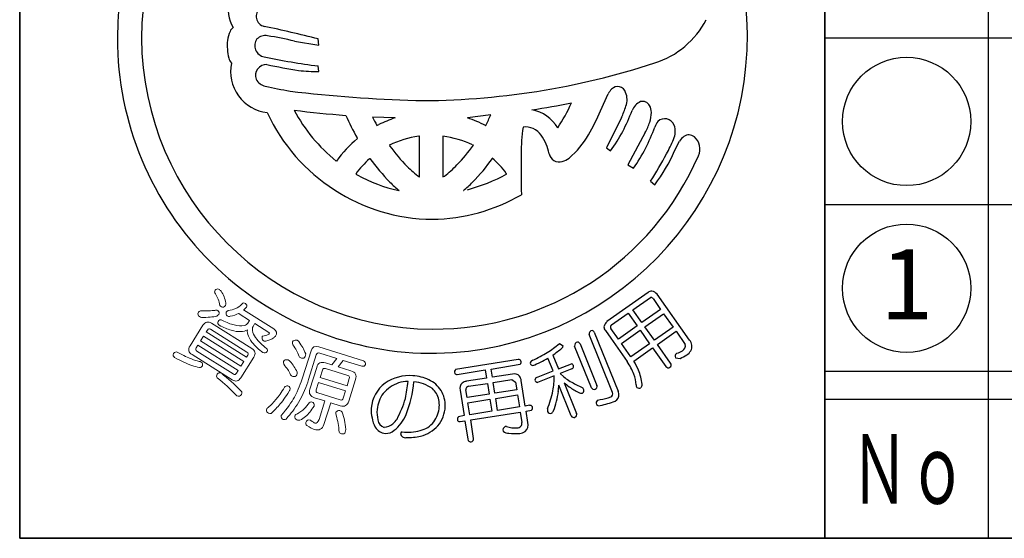
# Model space of a CAD drawing. Units: inches. Extents: x 207 to 593, y 283 to 546.
# Drawn here: x 207 to 242, y 283 to 301 of the extents above; entities that cross this region are included whole.
import ezdxf
from ezdxf.enums import TextEntityAlignment as Align

# ---------------------------------------------------------------- set-up
doc = ezdxf.new("R2010")
doc.units = ezdxf.units.IN
doc.header["$MEASUREMENT"] = 0
for name, color, linetype in [('図枠', 7, 'Continuous'), ('図枠-文字', 4, 'Continuous'), ('図枠-細線', 251, 'Continuous'), ('図枠-部品名称', 253, 'Continuous'), ('図枠-ﾏｰｸ', 251, 'Continuous')]:
    doc.layers.add(name, color=color, linetype=linetype)
doc.styles.add('STD', font='TXT.shx', dxfattribs={"bigfont": 'bigfont.shx'})

# ---------------------------------------------------------------- blocks, each defined once
blk = doc.blocks.new('A$C0D3619B7')
for p, q in [((5.819, 37.052), (5.819, 1.052)), ((151.941, 7.052), (-0.059, 7.052))]:
    blk.add_line(p, q)
for centre in [(2.88, 16.052), (2.88, 10.052)]:
    blk.add_circle(centre, 2.309)
at = {"layer": '図枠'}
blk.add_lwpolyline([(-0.059, 37.052), (151.941, 37.052), (151.941, 1.052), (-0.059, 1.052)], close=True, dxfattribs=at)
at = {"layer": '図枠-細線'}
for p, q in [((151.941, 19.052), (-0.059, 19.052)), ((151.941, 13.052), (-0.059, 13.052)), ((151.941, 6.052), (-0.059, 6.052))]:
    blk.add_line(p, q, dxfattribs=at)
at = {"layer": '図枠-文字', "color": 4, "style": 'STD', "width": 0.862069}
blk.add_text('Ｎｏ', height=2.5, dxfattribs=at).set_placement((0.861, 2.294), (5.028, 2.294), align=Align.FIT)
blk = doc.blocks.new('A$C5C304B90')
at = {"layer": '図枠-ﾏｰｸ', "color": 251}
for p, q in [((-4.893, 0.097), (-4.016, -0.051)), ((-4.016, -0.051), (-4.048, 0.178)), ((-4.026, -0.993), (-4.049, -0.796)), ((6.127, -2.413), (6.402, -1.805)), ((-1.277, -2.666), (-2.085, -2.636)), ((2.174, -2.559), (1.333, -2.667)), ((6.876, -2.654), (6.341, -3.741)), ((-1.935, -2.934), (-1.866, -2.907)), ((1.982, -2.94), (1.987, -2.934)), ((-2.629, -3.407), (-2.641, -3.381)), ((-0.391, -3.326), (-0.421, -3.328)), ((-0.391, -4.79), (-0.391, -3.326)), ((0.447, -3.325), (0.445, -3.326)), ((0.445, -3.326), (0.445, -4.79)), ((7.731, -3.194), (7.104, -4.355)), ((8.789, -3.854), (8.971, -3.498)), ((-1.479, -3.651), (-1.49, -3.649)), ((1.544, -3.649), (1.534, -3.651)), ((6.341, -3.741), (6.485, -3.847)), ((-3.393, -4.22), (-3.385, -4.217)), ((-2.179, -4.122), (-2.195, -4.136)), ((2.226, -4.116), (2.234, -4.122)), ((7.104, -4.355), (7.309, -4.479)), ((-2.692, -4.686), (-2.641, -4.715)), ((-0.403, -4.79), (-0.391, -4.79)), ((0.445, -4.79), (0.501, -4.759)), ((2.751, -4.684), (2.729, -4.662)), ((7.925, -4.937), (8.075, -5.072)), ((-1.144, -5.28), (-1.132, -5.284)), ((1.185, -5.284), (1.198, -5.28)), ((7.833, -8.955), (6.355, -9.997)), ((7.289, -9.569), (7.92, -9.13)), ((8.014, -9.171), (8.286, -9.558)), ((9.324, -10.662), (8.159, -9.009)), ((7.615, -10.031), (7.289, -9.569)), ((8.286, -9.558), (7.615, -10.031)), ((6.519, -10.112), (7.116, -9.691)), ((7.116, -9.691), (7.442, -10.153)), ((7.724, -10.185), (8.395, -9.712)), ((8.395, -9.712), (8.736, -10.195)), ((6.769, -10.628), (6.497, -10.241)), ((7.442, -10.153), (6.769, -10.628)), ((8.065, -10.669), (7.724, -10.185)), ((8.736, -10.195), (8.065, -10.669)), ((6.557, -12.552), (5.709, -10.457)), ((5.899, -10.379), (6.756, -12.496)), ((6.3, -10.32), (6.495, -10.597)), ((6.495, -10.597), (7.086, -11.437)), ((6.877, -10.782), (7.551, -10.307)), ((7.551, -10.307), (7.892, -10.791)), ((8.171, -10.818), (8.841, -10.345)), ((8.841, -10.345), (9.17, -10.819)), ((4.63, -10.793), (4.651, -10.782)), ((4.651, -10.782), (4.777, -10.872)), ((5.793, -12.375), (5.188, -10.88)), ((5.384, -10.801), (5.99, -12.296)), ((7.219, -11.266), (6.877, -10.782)), ((7.892, -10.791), (7.219, -11.266)), ((7.32, -11.418), (7.998, -10.94)), ((7.998, -10.94), (8.474, -11.616)), ((8.647, -11.494), (8.171, -10.818)), ((4.412, -11.77), (4.228, -11.315)), ((4.407, -11.199), (4.606, -11.691)), ((8.821, -11.297), (8.988, -11.321)), ((8.875, -11.137), (8.857, -11.147)), ((3.161, -11.359), (0.906, -11.72)), ((2.181, -11.704), (3.228, -11.53)), ((4.606, -11.691), (5.083, -11.516)), ((5.091, -11.692), (4.674, -11.861)), ((0.966, -11.896), (1.972, -11.737)), ((2.018, -12.033), (1.296, -12.146)), ((1.972, -11.737), (2.018, -12.033)), ((2.228, -12), (2.181, -11.704)), ((2.95, -11.886), (2.228, -12)), ((3.821, -12.01), (4.412, -11.77)), ((4.457, -11.949), (3.857, -12.187)), ((4.674, -11.861), (4.797, -11.982)), ((1.374, -12.325), (2.048, -12.219)), ((2.048, -12.219), (2.109, -12.606)), ((2.257, -12.186), (2.931, -12.08)), ((2.318, -12.573), (2.257, -12.186)), ((2.931, -12.08), (3.063, -12.177)), ((3.063, -12.177), (3.106, -12.449)), ((3.413, -13.035), (3.269, -12.12)), ((5.066, -13.384), (4.623, -12.289)), ((4.813, -12.203), (5.259, -13.305)), ((5.185, -12.233), (5.484, -12.375)), ((1.068, -12.467), (1.211, -13.381)), ((1.32, -12.73), (1.278, -12.457)), ((2.109, -12.606), (1.32, -12.73)), ((3.106, -12.449), (2.318, -12.573)), ((2.347, -12.759), (3.136, -12.635)), ((2.415, -13.192), (2.347, -12.759)), ((3.136, -12.635), (3.203, -13.068)), ((1.35, -12.916), (2.138, -12.792)), ((1.418, -13.349), (1.35, -12.916)), ((2.138, -12.792), (2.206, -13.225)), ((3.203, -13.068), (2.415, -13.192)), ((3.57, -13.01), (3.413, -13.035)), ((6.016, -12.823), (6.111, -12.802)), ((1.211, -13.381), (1.008, -13.419)), ((2.206, -13.225), (1.418, -13.349)), ((1.447, -13.536), (3.233, -13.254)), ((3.233, -13.254), (3.292, -13.633)), ((3.442, -13.221), (3.639, -13.182)), ((3.505, -13.623), (3.442, -13.221)), ((1.069, -13.595), (1.241, -13.568)), ((1.241, -13.568), (1.346, -14.233)), ((1.552, -14.2), (1.447, -13.536))]:
    blk.add_line(p, q, dxfattribs=at)
at = {"layer": '図枠-ﾏｰｸ', "color": 251, "lineweight": 0}
for p, q in [((-8.172, -10.521), (-8.279, -10.692)), ((-6.721, -11.429), (-8.172, -10.521)), ((-8.279, -10.692), (-6.828, -11.6)), ((-6.828, -11.6), (-6.721, -11.429))]:
    blk.add_line(p, q, dxfattribs=at)
at = {"layer": '図枠-ﾏｰｸ', "color": 251}
for centre, radius, start, end in [((0.068, 0.204), 11.345, 89.9958, 179.9958), ((0.06, 0.197), 11.353, 0.7824, 89.9569), ((0.143, 0.128), 10.55, 90.4044, 179.5789), ((-6.068, 1.224), 1.22, 163.9786, 211.4178), ((-5.91, 0.984), 0.366, 125.5416, 257.637), ((7.133, 2.313), 3.146, 287.4176, 332.6574), ((-6.256, -0.009), 1.065, 154.6228, 172.9185), ((-6.875, 0.293), 0.376, 128.5025, 155.8736), ((-16.22, -48.099), 49.788, 75.8493, 78.141), ((0.068, 0.206), 11.345, 180.0018, 270.7399), ((0.143, 0.282), 10.551, 180.4185, 269.593), ((-5.032, -0.035), 2.286, 176.056, 192.0726), ((-5.914, -0.065), 0.412, 144.3906, 259.6338), ((-5.954, -0.125), 0.421, 78.3791, 134.5241), ((-7.75, -12.006), 12.436, 76.7175, 81.3005), ((-0.015, 0.286), 11.427, 271.1533, 0.3289), ((-6.658, -0.297), 0.647, 199.5006, 217.7963), ((-5.709, -0.992), 1.491, 168.4745, 263.4724), ((-0.945, 23.598), 24.591, 258.1665, 262.7495), ((-0.434, 25.355), 27.399, 269.7955, 288.0912), ((-5.911, -1.139), 0.391, 87.0249, 200.501), ((-0.104, 27.712), 29.043, 258.5082, 260.7999), ((-4.165, 3.526), 4.521, 262.5903, 271.7527), ((-5.829, -1.028), 0.512, 208.974, 256.4131), ((-1.061, 20.661), 22.718, 257.5747, 259.8665), ((1.45, 54.695), 56.772, 263.4165, 267.9995), ((7.007, -2.092), 0.669, 136.3107, 154.6064), ((6.738, -1.845), 0.304, 17.9495, 134.9448), ((6.41, -2.012), 0.67, 339.9245, 22.9563), ((7.816, -2.624), 0.601, 115.3176, 158.3495), ((7.635, -2.36), 0.289, 28.1022, 105.2624), ((0.129, 0.301), 6.617, 204.7861, 269.4747), ((0.755, 44.035), 46.768, 263.0364, 265.3281), ((0.381, 0.465), 6.015, 208.3024, 231.1448), ((-1.825, 33.301), 36.095, 278.7288, 281.0206), ((3.413, -3.703), 1.349, 30.1143, 79.744), ((-0.777, 0.515), 6.422, 326.5266, 335.689), ((-1.24, 0.794), 8.035, 329.6064, 336.4798), ((1.739, -0.382), 5.877, 323.8722, 339.8889), ((3.528, -1.087), 3.697, 334.9216, 341.795), ((7.417, -2.478), 0.537, 0.9489, 28.32), ((6.839, -2.463), 1.115, 341.3646, 359.6603), ((7.199, 2.187), 11.306, 204.92, 209.503), ((5.438, 0.969), 8.342, 205.6016, 207.8934), ((0.43, -7.685), 5.301, 108.7943, 115.6677), ((-0.045, -6.854), 4.408, 62.6264, 71.7888), ((-7.303, 1.934), 10.489, 332.3471, 334.6389), ((5.471, -1.981), 2.566, 331.7666, 340.929), ((8.871, -3.299), 0.851, 143.372, 159.3887), ((8.434, -3.057), 0.362, 21.1309, 132.8253), ((9.25, -3.912), 5.986, 171.2297, 180.3921), ((3.422, -3.683), 0.69, 34.8379, 97.4069), ((2.434, -1.018), 5.978, 324.6298, 340.6465), ((8.179, -3.159), 0.637, 333.9941, 21.4332), ((0.359, -6.953), 4.637, 130.1125, 143.847), ((0.053, -6.777), 3.481, 97.8247, 116.1204), ((0.002, -6.782), 3.487, 64.367, 82.6627), ((2.633, -4.253), 1.663, 10.3028, 35.412), ((3.029, -1.767), 3.058, 309.9408, 330.5119), ((4.245, -1.6), 4.866, 330.9374, 337.8109), ((9.562, -3.905), 0.718, 127.1177, 145.4134), ((9.306, -3.583), 0.306, 50.2554, 125.3675), ((9.117, -3.787), 0.584, 335.7057, 48.7573), ((5.027, 1.192), 8.119, 216.8309, 223.7043), ((-3.187, -0.321), 5.784, 315.7189, 324.8813), ((3.377, -1.498), 5.902, 322.7347, 336.4692), ((0.301, -6.89), 3.717, 132.1843, 143.6339), ((3.538, -0.074), 7.005, 215.3022, 224.4647), ((0.126, 0.118), 10.386, 269.6827, 336.4797), ((-3.483, -0.068), 7.009, 315.498, 324.6604), ((-0.243, -6.896), 3.719, 36.9389, 48.3886), ((40.164, -4.43), 36.904, 179.2599, 181.5517), ((4.635, -3.876), 0.375, 192.2304, 287.2284), ((4.593, -3.621), 0.632, 284.0548, 309.164), ((-3.942, 2.716), 14.121, 327.183, 331.7661), ((2.476, -0.944), 4.803, 226.3158, 233.1893), ((-1.764, -1.733), 3.779, 306.8126, 315.975), ((0.115, 0.322), 5.742, 241.3121, 257.3288), ((-0.314, 0.946), 6.41, 284.8385, 298.573), ((2.492, -1.006), 5.606, 225.157, 229.74), ((-2.438, -1), 5.611, 310.2189, 314.802), ((-0.003, 0.189), 6.504, 270.6323, 300.2599), ((7.979, -9.116), 0.218, 91.3761, 132.192), ((7.94, -9.211), 0.0838, 28.546, 103.6582), ((7.858, -9.303), 0.421, 44.3693, 73.997), ((6.647, -10.298), 0.419, 133.9665, 163.5942), ((6.46, -10.176), 0.216, 181.141, 221.9569), ((6.563, -10.186), 0.0862, 120.9012, 219.7109), ((5.832, -10.445), 0.124, 94.4925, 185.6221), ((5.808, -10.419), 0.0991, 23.7134, 82.0102), ((2.458, -8.294), 3.311, 301.8377, 311.0002), ((-1.618, -2.94), 10.224, 306.1077, 308.3995), ((4.684, -10.872), 0.0939, 301.1847, 359.4816), ((5.32, -10.865), 0.133, 99.2114, 186.417), ((5.289, -10.835), 0.101, 19.7665, 84.4552), ((8.978, -10.874), 0.2, 298.8731, 16.0333), ((9.089, -10.889), 0.328, 330.9899, 44.0415), ((0.433, -4.718), 7.419, 295.9755, 300.5585), ((1.744, -6.913), 5.055, 292.5614, 299.4348), ((8.93, -11.244), 0.121, 126.8036, 205.9991), ((8.608, -10.267), 0.91, 287.0621, 300.7967), ((8.484, -10.043), 1.373, 291.5313, 302.9809), ((8.898, -10.727), 0.575, 305.4475, 326.0186), ((3.175, -11.452), 0.0937, 29.5428, 98.4366), ((3.144, -11.446), 0.119, 315.058, 19.7466), ((3.722, -11.512), 0.131, 108.0167, 170.5856), ((3.702, -11.473), 0.11, 189.4322, 260.4108), ((5.031, -11.629), 0.124, 9.0312, 65.1761), ((5.062, -11.606), 0.0916, 288.9529, 357.8466), ((4.36, -13.156), 3.223, 23.063, 32.2255), ((3.34, -13.688), 4.582, 25.1192, 29.7023), ((8.561, -11.544), 0.113, 219.3103, 302.5375), ((8.561, -11.554), 0.105, 305.6083, 34.7828), ((-0.746, -13.51), 1.571, 85.9026, 124.4948), ((-0.756, -13.592), 1.654, 65.1663, 85.7373), ((0.992, -11.813), 0.126, 132.5236, 201.4173), ((0.95, -11.802), 0.0954, 217.0697, 279.6387), ((3.022, -12.116), 0.241, 40.4664, 107.2634), ((2.876, -12.182), 0.398, 8.9546, 34.0638), ((3.853, -12.097), 0.0928, 110.1336, 181.1122), ((1.081, -11.917), 3.376, 350.2893, 359.4518), ((6.559, -9.689), 2.892, 232.4757, 241.6381), ((6.024, -12.352), 1.38, 3.4076, 19.4243), ((5.753, -12.468), 1.881, 6.6401, 22.6567), ((-0.914, -13.205), 1.225, 126.0843, 175.714), ((-0.644, -13.534), 1.425, 110.7476, 138.1187), ((-0.791, -13.387), 1.238, 90.7762, 106.7929), ((-8.503, -11.262), 7.746, 348.8397, 353.4228), ((-4.414, -11.868), 3.828, 337.3193, 355.6149), ((-0.735, -13.539), 1.385, 54.6162, 84.2438), ((-0.47, -13.003), 0.998, 31.7711, 65.8942), ((-0.471, -13.011), 0.807, 32.1515, 48.1682), ((1.307, -12.395), 0.25, 132.1731, 196.8618), ((1.347, -12.5), 0.357, 98.2087, 125.5798), ((1.385, -12.434), 0.11, 95.5506, 192.4615), ((3.873, -12.072), 0.116, 193.1983, 262.092), ((1.897, -12.162), 2.728, 352.7389, 357.3219), ((6.7, -9.946), 2.942, 230.0849, 234.668), ((6.408, -10.316), 2.471, 235.2274, 244.3899), ((4.858, -12.687), 0.699, 17.337, 26.4994), ((5.89, -12.332), 0.106, 204.2672, 291.4728), ((5.895, -12.334), 0.102, 288.8892, 21.96), ((7.563, -12.274), 0.161, 178.451, 214.8122), ((7.511, -12.258), 0.135, 233.2463, 300.0433), ((7.451, -12.262), 0.17, 318.7512, 3.9909), ((-0.729, -13.282), 1.201, 144.3945, 174.0221), ((-4.763, -11.627), 4.023, 332.1731, 343.6227), ((-0.526, -12.994), 0.845, 355.1244, 29.2475), ((-0.479, -13.01), 1.01, 357.7243, 31.8473), ((0.228, -11.593), 4.275, 338.7685, 347.931), ((1.582, -12.152), 3.043, 339.5847, 353.3192), ((5.434, -12.4), 0.173, 237.2106, 282.4503), ((5.418, -12.475), 0.107, 299.6186, 357.9155), ((5.702, -10.368), 2.468, 279.5422, 288.7046), ((6.459, -12.601), 0.109, 288.2149, 27.0246), ((6.523, -12.618), 0.271, 282.3286, 347.0172), ((6.36, -12.656), 0.427, 356.941, 22.0502), ((-0.659, -13.165), 1.477, 177.9995, 205.3706), ((-0.725, -12.989), 1.044, 323.8877, 355.7661), ((-0.662, -12.996), 1.194, 321.0442, 357.4053), ((3.584, -13.107), 0.0975, 29.3158, 98.2096), ((3.557, -13.096), 0.118, 313.6379, 18.3266), ((6.093, -12.924), 0.127, 127.5373, 204.6975), ((6.21, -12.725), 0.343, 227.3018, 241.0363), ((5.603, -10.279), 2.782, 279.1246, 290.5742), ((-0.737, -13.248), 1.19, 175.5914, 193.8871), ((-2.083, -12.874), 1.29, 306.7647, 338.6432), ((1.091, -13.51), 0.123, 132.4951, 203.4738), ((4.813, -13.179), 0.601, 176.3606, 185.5231), ((4.319, -13.185), 0.117, 206.4076, 287.6254), ((4.238, -13.105), 0.223, 301.2548, 330.8824), ((5.162, -13.346), 0.104, 201.5162, 292.6459), ((5.162, -13.344), 0.105, 292.5021, 21.6766), ((-1.559, -13.491), 0.533, 215.2503, 262.6895), ((-1.59, -13.508), 0.303, 184.9101, 255.8888), ((-1.717, -13.239), 0.565, 275.406, 309.529), ((-2.346, -12.639), 1.432, 313.6336, 322.796), ((-0.545, -13.102), 0.832, 282.0057, 322.8216), ((-0.696, -12.845), 1.318, 284.9682, 316.8466), ((1.051, -13.508), 0.0887, 215.0119, 281.8089), ((2.747, -13.9), 0.138, 113.6321, 196.8593), ((2.795, -14.785), 1.017, 93.5177, 95.8095), ((3.045, -12.91), 0.915, 250.0377, 275.1469), ((3.123, -13.652), 0.17, 271.4166, 6.4146), ((3.216, -13.712), 0.303, 308.2768, 17.1705), ((-1.602, -13.584), 0.436, 266.7113, 311.951), ((-1.004, -14.035), 0.0708, 106.6799, 175.5737), ((-0.909, -14.009), 0.167, 186.8788, 279.9496), ((-0.838, -12.143), 1.834, 264.1692, 284.7403), ((-0.894, -11.527), 2.646, 270.3086, 281.7582), ((2.812, -13.71), 0.303, 229.4901, 272.5219), ((3.053, -12.409), 1.62, 261.9057, 275.6402), ((3.131, -13.512), 0.515, 279.1206, 301.9629), ((1.443, -14.225), 0.0974, 184.5469, 283.3566), ((1.459, -14.224), 0.0961, 273.6047, 14.2988)]:
    blk.add_arc(centre, radius, start, end, dxfattribs=at)
at = {"layer": '図枠-ﾏｰｸ', "color": 251, "lineweight": 0}
for points in [[(-7.754, -8.87), (-7.717, -8.82), (-7.671, -8.809), (-7.615, -8.836)], [(-7.615, -8.836), (-7.598, -8.847), (-7.573, -8.868), (-7.54, -8.898)], [(-7.746, -8.992), (-7.78, -8.961), (-7.783, -8.92), (-7.754, -8.87)], [(-7.586, -9.414), (-7.612, -9.261), (-7.665, -9.121), (-7.746, -8.992)], [(-7.54, -8.898), (-7.456, -9.028), (-7.399, -9.171), (-7.37, -9.326)], [(-7.526, -9.466), (-7.55, -9.449), (-7.57, -9.431), (-7.586, -9.414)], [(-7.386, -9.422), (-7.427, -9.48), (-7.473, -9.494), (-7.526, -9.466)], [(-7.37, -9.326), (-7.361, -9.356), (-7.367, -9.388), (-7.386, -9.422)], [(-7.289, -9.6), (-7.188, -9.592), (-7.097, -9.567), (-7.015, -9.526)], [(-7.015, -9.526), (-6.948, -9.5), (-6.871, -9.443), (-6.785, -9.356)], [(-6.785, -9.356), (-6.757, -9.32), (-6.716, -9.317), (-6.663, -9.348)], [(-6.63, -9.482), (-6.666, -9.518), (-6.701, -9.55), (-6.734, -9.578)], [(-6.663, -9.348), (-6.616, -9.382), (-6.605, -9.427), (-6.63, -9.482)], [(-8.319, -9.815), (-8.374, -9.773), (-8.39, -9.73), (-8.369, -9.684)], [(-8.369, -9.684), (-8.346, -9.648), (-8.316, -9.623), (-8.279, -9.61)], [(-8.247, -9.845), (-8.276, -9.837), (-8.3, -9.827), (-8.319, -9.815)], [(-8.279, -9.61), (-8.171, -9.614), (-8.074, -9.615), (-7.988, -9.613)], [(-7.692, -9.801), (-7.837, -9.833), (-8.021, -9.848), (-8.247, -9.845)], [(-7.988, -9.613), (-7.901, -9.606), (-7.827, -9.6), (-7.767, -9.593)], [(-7.767, -9.593), (-7.731, -9.579), (-7.695, -9.581), (-7.658, -9.6)], [(-7.628, -9.739), (-7.641, -9.76), (-7.663, -9.781), (-7.692, -9.801)], [(-7.658, -9.6), (-7.61, -9.637), (-7.6, -9.683), (-7.628, -9.739)], [(-7.649, -9.989), (-7.611, -9.928), (-7.559, -9.916), (-7.495, -9.954)], [(-7.325, -9.793), (-7.363, -9.755), (-7.372, -9.71), (-7.354, -9.658)], [(-7.354, -9.658), (-7.343, -9.64), (-7.321, -9.621), (-7.289, -9.6)], [(-7.216, -9.806), (-7.254, -9.819), (-7.29, -9.815), (-7.325, -9.793)], [(-6.91, -9.702), (-6.993, -9.745), (-7.095, -9.78), (-7.216, -9.806)], [(-6.893, -9.716), (-6.9, -9.712), (-6.906, -9.707), (-6.91, -9.702)], [(-6.515, -9.953), (-6.515, -9.953), (-6.893, -9.716), (-6.893, -9.716)], [(-6.734, -9.578), (-6.734, -9.578), (-5.64, -10.263), (-5.64, -10.263)], [(-8.66, -10.874), (-8.66, -10.874), (-8.195, -10.131), (-8.195, -10.131)], [(-8.195, -10.131), (-8.115, -10.003), (-8.011, -9.979), (-7.883, -10.059)], [(-7.919, -10.274), (-7.966, -10.244), (-8.004, -10.253), (-8.034, -10.301)], [(-6.612, -11.091), (-6.612, -11.091), (-7.919, -10.274), (-7.919, -10.274)], [(-7.883, -10.059), (-7.883, -10.059), (-6.432, -10.967), (-6.432, -10.967)], [(-7.605, -10.13), (-7.656, -10.094), (-7.67, -10.046), (-7.649, -9.989)], [(-7.183, -10.302), (-7.311, -10.269), (-7.452, -10.211), (-7.605, -10.13)], [(-7.495, -9.954), (-7.339, -10.032), (-7.199, -10.087), (-7.075, -10.118)], [(-7.075, -10.118), (-6.931, -10.157), (-6.809, -10.162), (-6.709, -10.135)], [(-6.709, -10.135), (-6.646, -10.116), (-6.604, -10.09), (-6.583, -10.056)], [(-6.583, -10.056), (-6.583, -10.056), (-6.524, -9.962), (-6.524, -9.962)], [(-6.524, -9.962), (-6.522, -9.958), (-6.519, -9.955), (-6.515, -9.953)], [(-6.391, -10.176), (-6.419, -10.22), (-6.419, -10.289), (-6.393, -10.384)], [(-6.332, -10.082), (-6.332, -10.082), (-6.391, -10.176), (-6.391, -10.176)], [(-6.328, -10.07), (-6.328, -10.074), (-6.33, -10.078), (-6.332, -10.082)], [(-5.823, -10.386), (-5.823, -10.386), (-6.328, -10.07), (-6.328, -10.07)], [(-5.64, -10.263), (-5.537, -10.327), (-5.518, -10.413), (-5.585, -10.52)], [(-8.034, -10.301), (-8.034, -10.301), (-8.075, -10.366), (-8.075, -10.366)], [(-8.075, -10.366), (-8.075, -10.366), (-6.624, -11.274), (-6.624, -11.274)], [(-6.84, -10.356), (-6.936, -10.362), (-7.051, -10.344), (-7.183, -10.302)], [(-6.596, -10.293), (-6.658, -10.335), (-6.74, -10.356), (-6.84, -10.356)], [(-6.558, -10.518), (-6.594, -10.44), (-6.606, -10.365), (-6.596, -10.293)], [(-6.378, -10.799), (-6.457, -10.711), (-6.517, -10.617), (-6.558, -10.518)], [(-6.393, -10.384), (-6.374, -10.462), (-6.324, -10.549), (-6.245, -10.645)], [(-6.014, -10.691), (-6.064, -10.645), (-6.079, -10.591), (-6.06, -10.53)], [(-6.06, -10.53), (-6.058, -10.526), (-6.053, -10.522), (-6.045, -10.518)], [(-6.045, -10.518), (-5.963, -10.503), (-5.903, -10.487), (-5.865, -10.469)], [(-5.66, -10.587), (-5.708, -10.62), (-5.785, -10.654), (-5.893, -10.689)], [(-5.865, -10.469), (-5.832, -10.456), (-5.813, -10.444), (-5.807, -10.436)], [(-5.807, -10.436), (-5.795, -10.417), (-5.801, -10.4), (-5.823, -10.386)], [(-5.585, -10.52), (-5.597, -10.534), (-5.622, -10.557), (-5.66, -10.587)], [(-8.588, -11.186), (-8.716, -11.106), (-8.74, -11.002), (-8.66, -10.874)], [(-8.437, -10.944), (-8.468, -10.994), (-8.459, -11.033), (-8.412, -11.062)], [(-8.378, -10.85), (-8.378, -10.85), (-8.437, -10.944), (-8.437, -10.944)], [(-6.927, -11.758), (-6.927, -11.758), (-8.378, -10.85), (-8.378, -10.85)], [(-6.432, -10.967), (-6.308, -11.044), (-6.285, -11.147), (-6.365, -11.275)], [(-6.039, -11.11), (-6.183, -10.998), (-6.297, -10.894), (-6.378, -10.799)], [(-6.245, -10.645), (-6.177, -10.731), (-6.064, -10.837), (-5.904, -10.964)], [(-5.893, -10.689), (-5.944, -10.709), (-5.984, -10.709), (-6.014, -10.691)], [(-5.904, -10.964), (-5.869, -10.998), (-5.863, -11.036), (-5.887, -11.077)], [(-4.963, -10.829), (-4.973, -10.785), (-4.974, -10.75), (-4.966, -10.724)], [(-4.966, -10.724), (-4.937, -10.675), (-4.892, -10.653), (-4.829, -10.66)], [(-4.829, -11.036), (-4.86, -10.977), (-4.905, -10.908), (-4.963, -10.829)], [(-4.829, -10.66), (-4.797, -10.67), (-4.769, -10.687), (-4.744, -10.712)], [(-4.744, -10.712), (-4.686, -10.795), (-4.638, -10.867), (-4.601, -10.929)], [(-4.601, -10.929), (-4.567, -10.994), (-4.531, -11.07), (-4.493, -11.157)], [(-4.303, -11.047), (-4.261, -10.911), (-4.167, -10.865), (-4.023, -10.91)], [(-4.023, -10.91), (-4.023, -10.91), (-2.413, -11.411), (-2.413, -11.411)], [(-9.213, -11.289), (-9.267, -11.248), (-9.282, -11.201), (-9.256, -11.149)], [(-9.256, -11.149), (-9.215, -11.091), (-9.162, -11.076), (-9.096, -11.103)], [(-8.909, -11.446), (-8.999, -11.405), (-9.101, -11.352), (-9.213, -11.289)], [(-9.096, -11.103), (-8.994, -11.161), (-8.901, -11.21), (-8.817, -11.248)], [(-8.817, -11.248), (-8.741, -11.286), (-8.669, -11.317), (-8.602, -11.342)], [(-8.602, -11.342), (-8.513, -11.379), (-8.424, -11.408), (-8.336, -11.432)], [(-7.138, -12.094), (-7.138, -12.094), (-8.588, -11.186), (-8.588, -11.186)], [(-8.412, -11.062), (-8.412, -11.062), (-7.106, -11.88), (-7.106, -11.88)], [(-6.365, -11.275), (-6.365, -11.275), (-6.831, -12.019), (-6.831, -12.019)], [(-6.624, -11.274), (-6.624, -11.274), (-6.583, -11.208), (-6.583, -11.208)], [(-6.583, -11.208), (-6.554, -11.161), (-6.564, -11.122), (-6.612, -11.091)], [(-5.887, -11.077), (-5.923, -11.131), (-5.973, -11.142), (-6.039, -11.11)], [(-4.727, -11.25), (-4.76, -11.17), (-4.794, -11.099), (-4.829, -11.036)], [(-4.646, -11.314), (-4.685, -11.302), (-4.712, -11.281), (-4.727, -11.25)], [(-4.511, -11.255), (-4.536, -11.308), (-4.581, -11.328), (-4.646, -11.314)], [(-4.604, -12.016), (-4.604, -12.016), (-4.303, -11.047), (-4.303, -11.047)], [(-4.493, -11.157), (-4.494, -11.189), (-4.5, -11.222), (-4.511, -11.255)], [(-4.112, -11.194), (-4.112, -11.194), (-4.388, -12.083), (-4.388, -12.083)], [(-3.988, -11.132), (-4.052, -11.112), (-4.093, -11.133), (-4.112, -11.194)], [(-3.373, -11.323), (-3.373, -11.323), (-3.988, -11.132), (-3.988, -11.132)], [(-3.548, -11.555), (-3.548, -11.555), (-3.373, -11.323), (-3.373, -11.323)], [(-8.595, -11.577), (-8.691, -11.544), (-8.796, -11.5), (-8.909, -11.446)], [(-8.313, -11.651), (-8.41, -11.632), (-8.504, -11.607), (-8.595, -11.577)], [(-8.336, -11.432), (-8.301, -11.434), (-8.275, -11.441), (-8.257, -11.452)], [(-8.214, -11.593), (-8.233, -11.624), (-8.266, -11.644), (-8.313, -11.651)], [(-8.257, -11.452), (-8.21, -11.494), (-8.196, -11.541), (-8.214, -11.593)], [(-5.285, -11.531), (-5.297, -11.488), (-5.3, -11.454), (-5.292, -11.428)], [(-5.292, -11.428), (-5.261, -11.379), (-5.215, -11.359), (-5.153, -11.368)], [(-5.142, -11.719), (-5.179, -11.666), (-5.227, -11.603), (-5.285, -11.531)], [(-5.153, -11.368), (-5.123, -11.377), (-5.093, -11.393), (-5.064, -11.418)], [(-5.064, -11.418), (-5.003, -11.493), (-4.955, -11.557), (-4.919, -11.609)], [(-4.919, -11.609), (-4.88, -11.669), (-4.84, -11.737), (-4.8, -11.811)], [(-4.342, -12.425), (-4.342, -12.425), (-4.099, -11.643), (-4.099, -11.643)], [(-4.099, -11.643), (-4.05, -11.485), (-3.945, -11.431), (-3.785, -11.481)], [(-3.787, -11.685), (-3.84, -11.669), (-3.876, -11.689), (-3.894, -11.746)], [(-2.979, -11.937), (-2.979, -11.937), (-3.787, -11.685), (-3.787, -11.685)], [(-3.785, -11.481), (-3.785, -11.481), (-3.548, -11.555), (-3.548, -11.555)], [(-3.148, -11.394), (-3.148, -11.394), (-3.323, -11.624), (-3.323, -11.624)], [(-3.323, -11.624), (-3.323, -11.624), (-2.864, -11.767), (-2.864, -11.767)], [(-2.473, -11.604), (-2.473, -11.604), (-3.148, -11.394), (-3.148, -11.394)], [(-2.336, -11.542), (-2.363, -11.594), (-2.409, -11.615), (-2.473, -11.604)], [(-2.413, -11.411), (-2.353, -11.436), (-2.328, -11.48), (-2.336, -11.542)], [(-7.677, -12.02), (-7.712, -11.986), (-7.714, -11.941), (-7.683, -11.885)], [(-7.683, -11.885), (-7.645, -11.835), (-7.595, -11.826), (-7.534, -11.857)], [(-7.026, -12.617), (-7.204, -12.426), (-7.421, -12.227), (-7.677, -12.02)], [(-7.534, -11.857), (-7.513, -11.87), (-7.486, -11.892), (-7.454, -11.922)], [(-7.454, -11.922), (-7.194, -12.131), (-6.975, -12.332), (-6.795, -12.528)], [(-6.831, -12.019), (-6.911, -12.147), (-7.013, -12.172), (-7.138, -12.094)], [(-7.106, -11.88), (-7.057, -11.911), (-7.017, -11.901), (-6.986, -11.852)], [(-6.986, -11.852), (-6.986, -11.852), (-6.927, -11.758), (-6.927, -11.758)], [(-5.036, -11.911), (-5.074, -11.838), (-5.109, -11.774), (-5.142, -11.719)], [(-4.952, -11.976), (-4.993, -11.962), (-5.021, -11.941), (-5.036, -11.911)], [(-4.815, -11.911), (-4.843, -11.965), (-4.888, -11.987), (-4.952, -11.976)], [(-4.901, -12.722), (-4.764, -12.446), (-4.665, -12.211), (-4.604, -12.016)], [(-4.8, -11.811), (-4.801, -11.848), (-4.806, -11.881), (-4.815, -11.911)], [(-3.894, -11.746), (-3.894, -11.746), (-3.975, -12.006), (-3.975, -12.006)], [(-3.975, -12.006), (-3.975, -12.006), (-3.006, -12.308), (-3.006, -12.308)], [(-3.006, -12.308), (-3.006, -12.308), (-2.925, -12.047), (-2.925, -12.047)], [(-2.925, -12.047), (-2.908, -11.99), (-2.925, -11.953), (-2.979, -11.937)], [(-2.864, -11.767), (-2.705, -11.817), (-2.649, -11.921), (-2.698, -12.079)], [(-5.548, -12.774), (-5.472, -12.691), (-5.375, -12.553), (-5.256, -12.358)], [(-5.256, -12.358), (-5.226, -12.318), (-5.186, -12.301), (-5.136, -12.308)], [(-5.136, -12.308), (-5.068, -12.331), (-5.044, -12.382), (-5.064, -12.46)], [(-4.388, -12.083), (-4.465, -12.331), (-4.587, -12.608), (-4.752, -12.911)], [(-4.033, -12.193), (-4.033, -12.193), (-4.114, -12.454), (-4.114, -12.454)], [(-3.064, -12.494), (-3.064, -12.494), (-4.033, -12.193), (-4.033, -12.193)], [(-2.698, -12.079), (-2.698, -12.079), (-2.941, -12.86), (-2.941, -12.86)], [(-6.97, -12.667), (-6.993, -12.65), (-7.012, -12.634), (-7.026, -12.617)], [(-6.809, -12.622), (-6.853, -12.684), (-6.907, -12.7), (-6.97, -12.667)], [(-6.795, -12.528), (-6.787, -12.555), (-6.792, -12.586), (-6.809, -12.622)], [(-5.09, -12.504), (-5.219, -12.711), (-5.34, -12.878), (-5.451, -13.006)], [(-5.375, -13.377), (-5.156, -13.111), (-4.998, -12.893), (-4.901, -12.722)], [(-5.064, -12.46), (-5.071, -12.471), (-5.08, -12.485), (-5.09, -12.504)], [(-4.176, -12.737), (-4.335, -12.687), (-4.391, -12.583), (-4.342, -12.425)], [(-3.808, -12.851), (-3.808, -12.851), (-4.176, -12.737), (-4.176, -12.737)], [(-4.114, -12.454), (-4.131, -12.511), (-4.114, -12.548), (-4.06, -12.565)], [(-4.06, -12.565), (-4.06, -12.565), (-3.252, -12.816), (-3.252, -12.816)], [(-3.252, -12.816), (-3.199, -12.832), (-3.163, -12.812), (-3.145, -12.755)], [(-3.145, -12.755), (-3.145, -12.755), (-3.064, -12.494), (-3.064, -12.494)], [(-5.908, -13.159), (-5.897, -13.13), (-5.875, -13.106), (-5.843, -13.088)], [(-5.843, -13.088), (-5.739, -12.995), (-5.64, -12.89), (-5.548, -12.774)], [(-5.451, -13.006), (-5.556, -13.129), (-5.653, -13.227), (-5.741, -13.301)], [(-4.752, -12.911), (-4.889, -13.128), (-5.03, -13.317), (-5.176, -13.477)], [(-4.633, -13.214), (-4.584, -13.178), (-4.535, -13.131), (-4.485, -13.075)], [(-4.485, -13.075), (-4.453, -13.035), (-4.425, -12.994), (-4.399, -12.953)], [(-4.399, -12.953), (-4.364, -12.896), (-4.318, -12.876), (-4.263, -12.891)], [(-4.194, -13.036), (-4.244, -13.12), (-4.293, -13.192), (-4.342, -13.253)], [(-4.263, -12.891), (-4.202, -12.912), (-4.178, -12.959), (-4.189, -13.031)], [(-4.189, -13.031), (-4.189, -13.031), (-4.194, -13.036), (-4.194, -13.036)], [(-4.015, -13.514), (-4.015, -13.514), (-3.808, -12.851), (-3.808, -12.851)], [(-3.595, -12.917), (-3.595, -12.917), (-3.838, -13.699), (-3.838, -13.699)], [(-3.255, -13.023), (-3.255, -13.023), (-3.595, -12.917), (-3.595, -12.917)], [(-2.941, -12.86), (-2.991, -13.018), (-3.095, -13.072), (-3.255, -13.023)], [(-5.833, -13.296), (-5.89, -13.267), (-5.914, -13.222), (-5.908, -13.159)], [(-5.741, -13.301), (-5.769, -13.308), (-5.8, -13.306), (-5.833, -13.296)], [(-5.301, -13.516), (-5.369, -13.491), (-5.394, -13.444), (-5.375, -13.377)], [(-4.817, -13.537), (-4.87, -13.505), (-4.895, -13.459), (-4.891, -13.397)], [(-4.891, -13.397), (-4.873, -13.355), (-4.842, -13.326), (-4.795, -13.31)], [(-4.795, -13.31), (-4.727, -13.277), (-4.672, -13.245), (-4.633, -13.214)], [(-4.5, -13.415), (-4.563, -13.469), (-4.629, -13.513), (-4.7, -13.547)], [(-4.342, -13.253), (-4.39, -13.314), (-4.442, -13.368), (-4.5, -13.415)], [(-3.397, -13.365), (-3.409, -13.322), (-3.412, -13.288), (-3.404, -13.262)], [(-3.404, -13.262), (-3.374, -13.215), (-3.329, -13.194), (-3.268, -13.201)], [(-3.33, -13.662), (-3.345, -13.577), (-3.367, -13.478), (-3.397, -13.365)], [(-3.268, -13.201), (-3.236, -13.21), (-3.208, -13.228), (-3.183, -13.253)], [(-3.183, -13.253), (-3.147, -13.364), (-3.118, -13.463), (-3.097, -13.549)], [(-5.176, -13.477), (-5.203, -13.518), (-5.245, -13.532), (-5.301, -13.516)], [(-4.7, -13.547), (-4.741, -13.552), (-4.78, -13.549), (-4.817, -13.537)], [(-4.451, -13.739), (-4.485, -13.708), (-4.499, -13.671), (-4.491, -13.625)], [(-4.491, -13.625), (-4.465, -13.549), (-4.413, -13.522), (-4.336, -13.544)], [(-4.194, -13.874), (-4.25, -13.856), (-4.336, -13.811), (-4.451, -13.739)], [(-4.336, -13.544), (-4.33, -13.546), (-4.321, -13.55), (-4.311, -13.558)], [(-4.311, -13.558), (-4.237, -13.612), (-4.187, -13.642), (-4.164, -13.649)], [(-3.838, -13.699), (-3.892, -13.872), (-4.011, -13.93), (-4.194, -13.874)], [(-4.164, -13.649), (-4.099, -13.669), (-4.049, -13.624), (-4.015, -13.514)], [(-3.287, -13.974), (-3.298, -13.854), (-3.312, -13.749), (-3.33, -13.662)], [(-3.097, -13.549), (-3.081, -13.643), (-3.065, -13.752), (-3.049, -13.876)], [(-3.204, -14.039), (-3.245, -14.026), (-3.273, -14.004), (-3.287, -13.974)], [(-3.068, -13.977), (-3.093, -14.03), (-3.138, -14.05), (-3.204, -14.039)], [(-3.049, -13.876), (-3.052, -13.912), (-3.058, -13.945), (-3.068, -13.977)]]:
    blk.add_open_spline(points, degree=3, dxfattribs=at)
blk = doc.blocks.new('A$C4581036F')
at = {"layer": '図枠'}
blk.add_lwpolyline([(-0.04, 36.152), (28.96, 36.152), (28.96, 0.152), (-0.04, 0.152)], close=True, dxfattribs=at)
at = {"layer": '図枠-ﾏｰｸ'}
blk.add_blockref('A$C5C304B90', (14.754, 17.947), dxfattribs=at)

msp = doc.modelspace()

# ---------------------------------------------------------------- linework, layer by layer
at = {"layer": '図枠', "color": 7}
msp.add_lwpolyline([(207.015, 282.548), (593.015, 282.548), (593.015, 545.548), (207.015, 545.548)], close=True, dxfattribs=at)

# ---------------------------------------------------------------- block references
at = {"layer": '図枠'}
for name, p in [('A$C4581036F', (207.055, 282.396)), ('A$C0D3619B7', (236.074, 281.496))]:
    msp.add_blockref(name, p, dxfattribs=at)

# ---------------------------------------------------------------- texts
at = {"layer": '図枠-部品名称', "style": 'STD'}
msp.add_text('1', height=2.519, dxfattribs=at).set_placement((238.961, 291.366), align=Align.MIDDLE)

doc.saveas('drawing.dxf')
